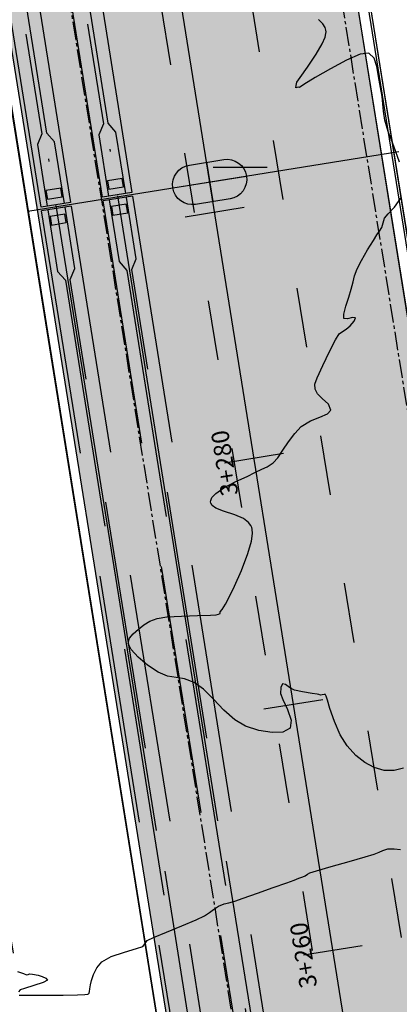
# Model space of a CAD drawing. Units: metres. Extents: x 258681 to 275242, y 8664333 to 8668537.
# Drawn here: x 259674 to 259689, y 8667392 to 8667432 of the extents above; entities that cross this region are included whole.
import ezdxf

# ---------------------------------------------------------------- set-up
doc = ezdxf.new("R2010")
doc.units = ezdxf.units.M
for name, pattern in [('ACAD_ISO03W100', [30, 12, -18]), ('CENTER2', [1.125, 0.75, -0.125, 0.125, -0.125]), ('DASHDOT', [25.4, 12.7, -6.35, 0, -6.35]), ('DASHED', [0.75, 0.5, -0.25])]:
    doc.linetypes.add(name, pattern=pattern)
for name, color, linetype in [('0 VIAD SANTA ROSA', 7, 'Continuous'), ('04_ALI', 7, 'Continuous'), ('05_PERF', 7, 'Continuous'), ('BARANDA SOLIDAS', 22, 'Continuous'), ('C-ROAD-STAN-MAJR', 11, 'Continuous'), ('C-ROAD-STAN-MINR', 11, 'Continuous'), ('Muros Medio Jersey', 2, 'Continuous'), ('PILAR', 3, 'Continuous'), ('Señalizacion', 252, 'Continuous')]:
    doc.layers.add(name, color=color, linetype=linetype)
for name, color, linetype, true_color in [('02_TIN Mn', 7, 'Continuous', 0x757500), ('BARANDA SOMBRA', 7, 'Continuous', 0x8c8c8c), ('PISTA', 7, 'Continuous', 0x85d4e0)]:
    doc.layers.add(name, color=color, linetype=linetype, true_color=true_color)
doc.styles.add('DATOS-02', font='romand.shx')
pattern_1 = [(0, (-0.076174672256207, 0.2886511112296042), (0, 6.985), [5.08, -1.905]), (90, (-0.076174672256207, 0.2886511112296042), (-6.985, 4.277078946022131e-16), [5.08, -1.905])]

# ---------------------------------------------------------------- blocks, each defined once
blk = doc.blocks.new('HACHT VIADUCTO 01')
at = {"layer": 'PISTA'}
h = blk.add_hatch(color=256, dxfattribs=at)
h.dxf.hatch_style = 1
edge = h.paths.add_edge_path()
edge.add_line((-89.36338279742631, 1184.433176208287), (-90.79024656795082, 1195.537263846025))
edge.add_line((-90.79024656795082, 1195.537263846025), (-91.08702964251279, 1197.890750000253))
edge.add_line((-91.08702964251279, 1197.890750000253), (-91.37551246510702, 1200.254627672955))
edge.add_arc((494.377751503489, 1289.413833180442), 592.5000001490212, 183.3814416755603, 188.6547252500273, ccw=False)
edge.add_line((-97.09069733033539, 1254.466383907944), (-97.3000971916772, 1256.838354362175))
edge.add_line((-97.3000971916772, 1256.838354362175), (-97.49923277707421, 1259.202056499198))
edge.add_line((-97.49923277707421, 1259.202056499198), (-98.43730972232879, 1270.658731574193))
edge.add_line((-98.43730972232879, 1270.658731574193), (-98.82675130991265, 1278.283429730684))
edge.add_line((-98.82675130991265, 1278.283429730684), (-112.8085254234902, 1277.569292044267))
edge.add_line((-112.8085254234902, 1277.569292044267), (-111.8320262841589, 1258.45086343959))
edge.add_arc((494.37775135212, 1289.413833163679), 606.9999999966734, 182.923917190836, 189.1122329009044)
edge.add_line((-104.9619188439974, 1193.28392249532), (-68.3658862473385, 965.1192029602826))
edge.add_line((-68.3658862473385, 965.1192029602826), (-66.89850381066208, 953.7513860687613))
edge.add_line((-66.89850381066208, 953.7513860687613), (-66.59989303784096, 951.3963896799833))
edge.add_line((-66.59989303784096, 951.3963896799833), (-66.30580902230577, 949.0002549719065))
edge.add_arc((-652.0547572162177, 859.8127018287778), 592.4999999543735, 2.2173588342358244, 8.65749810276759, ccw=False)
edge.add_line((-59.99839741914184, 882.7368543725461), (-59.83368413560675, 880.3275657072663))
edge.add_line((-59.83368413560675, 880.3275657072663), (-59.72326835134299, 878.6115517392755))
edge.add_line((-59.72326835134299, 878.6115517392755), (-45.34592821609112, 878.6115517392755))
edge.add_arc((-652.054757249658, 859.8127018250525), 606.9999999879566, 1.774739730152072, 9.112232901036252)
edge.add_line((-52.71508706235909, 955.9426124934107), (-89.36338279742631, 1184.433176208287))
at = {"layer": 'BARANDA SOLIDAS'}
for points in [[(-31.4627541496011, 487.6149007324129), (-32.15474908406031, 498.7888814695179), (-32.29579063275014, 501.1568097937852), (-32.42786516415072, 503.5345600582659, -0.011589290506916), (-34.12748669911525, 530.9448465406895), (-34.29016740832594, 533.3206990156323), (-34.44273640247411, 535.6879125609994), (-35.13645827196888, 546.8617862127721), (-45.34199026992428, 878.4840266089886, 0.03207939879347794), (-52.71508706218447, 955.9426124915481), (-89.36338279742631, 1184.433176208287), (-90.79024656795082, 1195.537263846025), (-91.08702964251279, 1197.890750000253), (-91.37551246510702, 1200.254627672955, -0.023013101502305), (-97.09069733033539, 1254.466383907944), (-97.3000971916772, 1256.838354362175), (-97.49923277707421, 1259.202056499198), (-98.43730972232879, 1270.658731574193), (-98.82675130991265, 1278.283429730684)], [(-31.06390521649155, 487.6458615455776), (-31.75548478859127, 498.8131352234632), (-31.89645069299149, 501.1797935664654), (-32.0288093946001, 503.5626597739756, -0.0115942925543904), (-33.72801638618694, 530.9662607964128), (-33.89104711750406, 533.3472251296043), (-34.04353428495233, 535.7131690774113), (-34.73683975546737, 546.8803357332945), (-44.94217955032946, 878.4963306114078, 0.03207939879363074), (-52.32013505548821, 956.0059600453824), (-88.96744122673408, 1184.49035414122), (-90.39344853794319, 1195.587776672095), (-90.69007243998931, 1197.940000589937), (-90.97917595921899, 1200.308964358643, -0.02301805647185504), (-96.69173619346111, 1254.495773524046), (-96.9015764267242, 1256.87273227796), (-97.10060531881754, 1259.235167985782), (-98.03814334145864, 1270.685261232778), (-98.42727204842959, 1278.303833644837)], [(-113.2080047229247, 1277.548888873309), (-112.2315055444778, 1258.430459503084, 0.02700818516879458), (-105.3568708506355, 1193.220574943349), (-68.76180964286323, 965.0619117114693), (-67.29526996510685, 953.7006236761808), (-66.99681644173688, 951.3468674365431), (-66.7021237470617, 948.945773338899, -0.02811275410216776), (-60.39786923190695, 882.7154712397605), (-60.23280723890639, 880.301081944257), (-60.08045590147958, 877.9333314932883), (-59.38922256368096, 866.7995409667492), (-49.18484271570924, 535.214738946408, 0.01558254096185072), (-46.84237840081914, 497.4371426161379), (-21.1528079622949, 222.2698285318911), (-19.99754123776802, 209.89548115246)], [(-19.59927264339058, 209.9326634500176), (-20.7545411028259, 222.3070106506348), (-46.44411029850016, 497.4743248522282, -0.01558254096221291), (-48.7850319960562, 535.2270429506898), (-58.98960404723766, 866.8180904872715), (-59.68125246904674, 877.9585668295622), (-59.83368413560675, 880.3275657072663), (-59.99839741914184, 882.7368543725461, 0.02810780730394351), (-66.30580902230577, 949.0002549719065), (-66.59989303784096, 951.3963896799833), (-66.89850381066208, 953.7513860687613), (-68.3658862473385, 965.1192029602826), (-104.9619188439392, 1193.28392249532, -0.02700818516923925), (-111.8320262841007, 1258.450863437727), (-112.8085254614416, 1277.569292787462)]]:
    blk.add_lwpolyline(points, format="xyb", dxfattribs=at)
blk = doc.blocks.new('AeccTickLine')
at = {"color": 3}
blk.add_line((0, -2), (0, 2), dxfattribs=at)
blk = doc.blocks.new('*U340')
at = {"color": 8, "linetype": 'DASHED', "lineweight": -3, "ltscale": 20}
for p, q in [((32.52978253401757, 23.2138184290781), (31.79062411799959, 24.15914633154501)), ((34.06969658815281, 21.24438584432765), (33.33053817213481, 22.18971374679457))]:
    blk.add_line(p, q, dxfattribs=at)
at = {"color": 8, "linetype": 'DASHDOT', "lineweight": -3, "ltscale": 2}
for p, q in [((32.25032570925461, 23.75696052705401), (0.5816048678598366, -1.005058946908933)), ((33.79023976338981, 21.78752794230356), (2.121518921995059, -2.974491531659379))]:
    blk.add_line(p, q, dxfattribs=at)
at = {"color": 8, "linetype": 'DASHED', "ltscale": 20}
for p, q in [((1.137026900470026, -1.3324112957468), (0.3978684855076394, -0.3870833948189378)), ((2.676940954605249, -3.301843880497246), (1.937782539642861, -2.356515979569384))]:
    blk.add_line(p, q, dxfattribs=at)
at = {"color": 8, "linetype": 'DASHED', "lineweight": -3, "ltscale": 20}
for points in [[(0.3978684855076394, -0.3870833948189378), (31.79062411763274, 24.15914633125818)], [(31.94461544349175, 23.96220300348552), (29.97518237243559, 22.42228962837511), (29.81406439676119, 21.97896033545596), (2.990393626056169, 1.005329605404534), (2.52129281660822, 0.9558868587823096), (0.5518596680426637, -0.5840265391021885)], [(0.983035440373969, -1.135467796295169), (2.952468589899575, 0.40444560943333), (3.113586281257237, 0.8477747273319749), (29.93725707373201, 21.82140538928534), (30.40635814696791, 21.8708483729031), (32.36885345277607, 23.40533706698309)], [(32.52978253649373, 23.2138184310142), (1.137027118370139, -1.332411574613416)], [(1.937782539642861, -2.356515979569384), (33.33053817176797, 22.18971374650773)], [(33.48452949762695, 21.99277041873508), (31.51509642657082, 20.45285704362465), (31.3539784508964, 20.00952775070552), (4.530307680191392, -0.9641029793459118), (4.061206870743442, -1.013545725968136), (2.091773722177886, -2.553459123852635)], [(2.522949494509191, -3.104900381045615), (4.492382644034796, -1.564986975317115), (4.65350033539246, -1.121657857418472), (31.4771711278672, 19.85197280453488), (31.94627220110313, 19.90141578815268), (33.90876750691127, 21.43590448223264)], [(34.06969659062894, 21.24438584626375), (2.67694117250536, -3.301844159363862)]]:
    blk.add_lwpolyline(points, dxfattribs=at)
at = {"color": 8, "lineweight": -3}
for points in [[(32.12835547637472, 23.28076014298509), (31.75877610246441, 23.75342396449906), (31.48305554089281, 23.5378359971496), (31.85263491480313, 23.06517217563562)], [(33.66826953050995, 21.31132755823464), (33.29869015659963, 21.78399137974862), (33.02296959502802, 21.56840341239914), (33.39254896893834, 21.09573959088517)], [(1.444595649742846, -0.7111005595512943), (1.075016275832533, -0.2384367380373137), (0.7992957131136136, -0.4540247039194383), (1.168875087023927, -0.9266885254334182)], [(2.984509703878068, -2.68053314430174), (2.614930329967756, -2.20786932278776), (2.339209767248836, -2.423457288669884), (2.70878914115915, -2.896121110183865)]]:
    blk.add_lwpolyline(points, close=True, dxfattribs=at)
blk = doc.blocks.new('*U326')
h = blk.add_hatch()
h.set_pattern_fill('ANGLE', color=6)
h.set_pattern_definition(pattern_1)
h.paths.add_polyline_path([(1.423825327743793, 2.088660173743313), (0.8238253277670763, 2.088660173743313, 0.4142135623730951), (-0.07617467260545285, 1.188660173370784), (1.423825327743793, 1.188660174302107)])
h.paths.add_polyline_path([(2.02382532772051, 2.088660173743313), (1.423825327743793, 2.088660173743313), (1.423825327743793, 1.188660174302107), (2.923825328093039, 1.188660175233429, 0.4142135617669218)])
h.paths.add_polyline_path([(2.923825328093039, 1.188660175233429), (1.423825327743793, 1.188660174302107), (1.423825327743793, 0.2886601729982552), (2.02382532772051, 0.2886601729982552, 0.4142135629792686)])
h.paths.add_polyline_path([(1.423825327743793, 1.188660174302107), (-0.07617467260545274, 1.188660173370784, 0.4142135623730951), (0.8238253277670763, 0.2886601729982552), (1.423825327743793, 0.2886601729982552)])
at = {"true_color": 0xf500f5}
h = blk.add_hatch(color=6, dxfattribs=at)
h.dxf.hatch_style = 1
edge = h.paths.add_edge_path()
edge.add_line((0.8178611164577553, -0.6790457968015691), (-0.5644709070147343, -0.900762230004137))
edge.add_arc((-0.6911660117362445, -0.1108582166012839), 0.7999999999689557, 99.11223290494661, 279.1122329049466, ccw=False)
edge.add_line((-0.8178611164577549, 0.6790457968015692), (0.5644709070049014, 0.900762230065442))
edge.add_arc((0.6911660117313282, 0.1108582166319364), 0.8, -80.88776709505339, 99.11223290494661, ccw=False)
at = {"layer": 'PILAR'}
h = blk.add_hatch(dxfattribs=at)
h.set_pattern_fill('ANGLE', color=256)
h.set_pattern_definition([(0, (-269057.8630237612, -8664706.071048979), (0, 6.985), [5.08, -1.905]), (90, (-269057.8630237612, -8664706.071048979), (-6.985, 4.277078946022131e-16), [5.08, -1.905])])
h.paths.add_polyline_path([(2.02382532772051, 2.088660173743313), (0.8238253277670761, 2.088660173743313, 1), (0.8238253277670761, 0.2886601729982552), (2.02382532772051, 0.2886601729982552, 1)])
h = blk.add_hatch(dxfattribs=at)
h.set_pattern_fill('ANGLE', color=256)
h.set_pattern_definition(pattern_1)
h.paths.add_polyline_path([(1.423825327743793, 2.088660173743313), (0.8238253277670763, 2.088660173743313, 0.4142135623730951), (-0.07617467260545285, 1.188660173370784), (1.423825327743793, 1.188660174302107)])
h.paths.add_polyline_path([(2.02382532772051, 2.088660173743313), (1.423825327743793, 2.088660173743313), (1.423825327743793, 1.188660174302107), (2.923825328093039, 1.188660175233429, 0.4142135617669217)])
h.paths.add_polyline_path([(2.923825328093039, 1.188660175233429), (1.423825327743793, 1.188660174302107), (1.423825327743793, 0.2886601729982552), (2.02382532772051, 0.2886601729982552, 0.4142135629792686)])
h.paths.add_polyline_path([(1.423825327743793, 1.188660174302107), (-0.07617467260545274, 1.188660173370784, 0.4142135623730951), (0.8238253277670763, 0.2886601729982552), (1.423825327743793, 0.288660172998255)])
at = {"layer": 'PILAR', "color": 1}
for p, q in [((-0.1266951042359898, 0.7899040135121682), (0.12669510423599, -0.789904013512168)), ((-1.481070025532661, -0.2375533214173597), (1.481070024613092, 0.2375533212698676))]:
    blk.add_line(p, q, dxfattribs=at)
at = {"layer": 'PILAR'}
blk.add_lwpolyline([(0.8178611164577553, -0.6790457968015691), (-0.5644709070147342, -0.900762230004137, -0.9999999999999999), (-0.8178611164577549, 0.6790457968015692), (0.5644709070049014, 0.900762230065442, -0.9999999999999999)], format="xyb", close=True, dxfattribs=at)
blk = doc.blocks.new('TIN 023')
at = {"layer": '02_TIN Mn', "linetype": 'Continuous', "lineweight": -3, "elevation": 26}
for points in [[(259673.7512670775, 8667393.609628748), (259673.9946471624, 8667393.523229683), (259674.1122844114, 8667393.474158935), (259674.1728199183, 8667393.494137924), (259674.2335455079, 8667393.515057672), (259674.3597311925, 8667393.509581937), (259674.5779557533, 8667393.466266286), (259674.7404188305, 8667393.409644479), (259674.8899858386, 8667393.338970937), (259674.9515452289, 8667393.257547373), (259674.7812230827, 8667393.164775055), (259674.4113206276, 8667393.042491669), (259674.0366002362, 8667392.931927055), (259673.8518242813, 8667392.874311056), (259673.7851259594, 8667392.798589634)], [(259673.8229427593, 8667392.657699334), (259674.1052620185, 8667392.656394994), (259674.7749800724, 8667392.655195883), (259675.5811569572, 8667392.66051417), (259676.1557171677, 8667392.673770312), (259676.4612657408, 8667392.691117784), (259676.5751512393, 8667392.706978593), (259676.5991273644, 8667392.716351636), (259676.6241287009, 8667392.742353683), (259676.6498802826, 8667392.801890653), (259676.6553461601, 8667392.908599202), (259676.6776379925, 8667393.079361603), (259676.7278001003, 8667393.248294465), (259676.8089752864, 8667393.490766337), (259676.9391576181, 8667393.757651022), (259677.1363411627, 8667393.999822319), (259677.5145614462, 8667394.207181124), (259678.0456797882, 8667394.390934851), (259678.5344289466, 8667394.533917082), (259678.7855416794, 8667394.618961405), (259678.8746904115, 8667394.7363068), (259678.9630955739, 8667394.855503395), (259679.2098857926, 8667394.970249414), (259679.7314331113, 8667395.188940082), (259680.3590110109, 8667395.448544925), (259680.9238929727, 8667395.68603349), (259681.2573524776, 8667395.838375308), (259681.4660898613, 8667395.977153212), (259681.6228380383, 8667396.104562538), (259681.8309315653, 8667396.231008165), (259682.0546985252, 8667396.319280256), (259682.2437321257, 8667396.365666453), (259682.4792646109, 8667396.430817833), (259682.8191580321, 8667396.548592795), (259683.3888309638, 8667396.749902815), (259684.0278192236, 8667396.977277393), (259684.5756586291, 8667397.173246026), (259684.871884998, 8667397.280338215), (259685.0593273272, 8667397.350202823), (259685.2138435688, 8667397.409479765), (259685.3083765524, 8667397.450179381), (259685.3985976587, 8667397.51108919), (259685.4894961236, 8667397.569996992), (259685.7570321852, 8667397.650072478), (259686.3552037195, 8667397.821433272), (259687.0789215483, 8667398.027721986), (259687.7230964933, 8667398.212581228), (259688.082639376, 8667398.319653606), (259688.2796327694, 8667398.400062177), (259688.4337935985, 8667398.47163094), (259688.634211797, 8667398.526840234), (259688.8827796208, 8667398.53339733), (259689.1361640023, 8667398.508317595)], [(259689.2575709985, 8667401.774110377), (259688.8873272769, 8667401.674903031), (259688.4795634442, 8667401.678935014), (259688.0763396895, 8667401.7976372), (259687.7041375909, 8667401.995900098), (259687.3469397808, 8667402.283555187), (259686.9887288919, 8667402.670433952), (259686.7158223181, 8667403.107168743), (259686.4848460704, 8667403.64064714), (259686.3036796376, 8667404.161222799), (259686.199904575, 8667404.494711021), (259686.1487296684, 8667404.659585504), (259686.128252122, 8667404.715752987), (259686.1222941738, 8667404.725080566), (259686.1082448704, 8667404.729735633), (259686.0671845371, 8667404.729529193), (259685.99239855, 8667404.715963623), (259685.921837048, 8667404.702631319), (259685.8552051418, 8667404.72023098), (259685.7886610121, 8667404.740572091), (259685.5902302657, 8667404.76811807), (259685.2055449748, 8667404.827817924), (259684.8758710701, 8667404.902469803), (259684.675964146, 8667405.011308245), (259684.5189267423, 8667405.124934785), (259684.4035452075, 8667405.153198056), (259684.3258003515, 8667405.007852154), (259684.3228499602, 8667404.768664012), (259684.417024251, 8667404.520469548), (259684.6017572678, 8667404.11758814), (259684.7410917828, 8667403.690991178), (259684.6990705674, 8667403.37165006), (259684.4173606497, 8667403.220120227), (259683.9764954057, 8667403.196172498), (259683.448817129, 8667403.279601343), (259682.9066681133, 8667403.45020123), (259682.4791813056, 8667403.710146144), (259682.0462023081, 8667404.101375172), (259681.621304569, 8667404.53886029), (259681.2180615373, 8667404.937573474), (259680.8500466613, 8667405.212486705), (259680.4592515124, 8667405.360429263), (259680.1192767057, 8667405.40995493), (259679.7817020181, 8667405.462125383), (259679.3981072273, 8667405.618002292), (259678.9756519448, 8667405.900832444), (259678.5942099064, 8667406.22696816), (259678.3144320754, 8667406.53712943), (259678.1969694151, 8667406.772036232), (259678.2441681468, 8667406.980477603), (259678.3977927927, 8667407.158910692), (259678.6115336806, 8667407.347077211), (259678.8284835451, 8667407.527636686), (259679.0608081416, 8667407.667340621), (259679.3658073283, 8667407.782068683), (259679.7471185724, 8667407.836558618), (259680.3449720225, 8667407.873497741), (259680.9890328366, 8667407.896650065), (259681.5089661729, 8667407.909779605), (259681.7344371896, 8667407.916650366), (259681.8240137983, 8667407.951258622), (259681.8883965974, 8667407.981866144), (259681.8933984778, 8667408.03855073), (259681.9727991504, 8667408.138707941), (259682.1068701025, 8667408.34610193), (259682.2266891095, 8667408.581288705), (259682.4642169253, 8667409.069302447), (259682.7480313496, 8667409.704182612), (259683.0067101823, 8667410.379968653), (259683.147559904, 8667410.878844239), (259683.1906448848, 8667411.193042118), (259683.181010727, 8667411.361240298), (259683.1629722717, 8667411.43041621), (259683.1301258991, 8667411.503610162), (259683.0340286422, 8667411.631405681), (259682.8289143945, 8667411.783833776), (259682.4837412889, 8667411.933980502), (259682.0273204476, 8667412.07963435), (259681.7204433758, 8667412.200055977), (259681.5663905065, 8667412.31285061), (259681.5149719556, 8667412.405966846), (259681.5076562723, 8667412.459344069), (259681.5138935828, 8667412.5154478), (259681.5648612662, 8667412.628500767), (259681.7223997824, 8667412.79803321), (259682.0414056564, 8667413.017938543), (259682.5243944824, 8667413.269991), (259682.9831742239, 8667413.4798716), (259683.2915310009, 8667413.629573846), (259683.5623308913, 8667413.764048105), (259683.7844010713, 8667413.860016713), (259684.0276173099, 8667414.024352925), (259684.2079431128, 8667414.228237692), (259684.4141401644, 8667414.52547801), (259684.6427840731, 8667414.86591289), (259684.8904504472, 8667415.19938135), (259685.1537148949, 8667415.475722395), (259685.5234176577, 8667415.707759345), (259685.9014955575, 8667415.860567939), (259686.2036105883, 8667415.985658575), (259686.3454247442, 8667416.134541659), (259686.2416905522, 8667416.375971729), (259685.9870416622, 8667416.605028572), (259685.8005128024, 8667416.790659873), (259685.7133485851, 8667416.97879959), (259685.6972996251, 8667417.175724134), (259685.7946796568, 8667417.439072547), (259686.0171909562, 8667417.927681696), (259686.2880438641, 8667418.486903006), (259686.5304487211, 8667418.96208789), (259686.6676158677, 8667419.198587772), (259686.8087400781, 8667419.292842897), (259686.9609937898, 8667419.3800894), (259687.1158663279, 8667419.524636738), (259687.27698998, 8667419.704157243), (259687.3284005001, 8667419.837473437), (259687.2073201537, 8667419.848095063), (259687.01170677, 8667419.798836766), (259686.866699448, 8667419.817478424), (259686.8651131928, 8667419.990220001), (259686.9450826151, 8667420.30478598), (259687.0582196653, 8667420.669854345), (259687.1561362942, 8667420.994103063), (259687.22979453, 8667421.29109804), (259687.2913500578, 8667421.526345082), (259687.3983823816, 8667421.809830237), (259687.5730570517, 8667422.148106145), (259687.818414054, 8667422.566766223), (259688.0516216284, 8667422.946158007), (259688.189848015, 8667423.166629042), (259688.2961113807, 8667423.312687734), (259688.3885155098, 8667423.464630404), (259688.4392285039, 8667423.647395095), (259688.4942578461, 8667423.839535316), (259688.6380419474, 8667424.012804132), (259688.8913904016, 8667424.286135422), (259689.1480443873, 8667424.638974493)], [(259689.0972613182, 8667426.092300234), (259688.8680947155, 8667426.730941704), (259688.6490702418, 8667427.321966369), (259688.5112568543, 8667427.770724276), (259688.4504560654, 8667428.139682202), (259688.4259941656, 8667428.431969063), (259688.3990886351, 8667428.723484058), (259688.3309569545, 8667429.090126375), (259688.2557561785, 8667429.523536537), (259688.1929992792, 8667429.93086476), (259688.0819376124, 8667430.261274777), (259687.8618225339, 8667430.463930316), (259687.5192152401, 8667430.418629758), (259686.9656988441, 8667430.180143652), (259686.3229489094, 8667429.838261098), (259685.7126409989, 8667429.482771203), (259685.256450676, 8667429.203463055), (259685.0760535039, 8667429.090125771), (259685.0206508916, 8667429.091792004), (259684.9336216903, 8667429.07666762), (259684.9426246996, 8667429.166091265), (259684.9720734329, 8667429.299687974), (259685.1040764906, 8667429.489772392), (259685.398573368, 8667429.905080402), (259685.7447311381, 8667430.426833576), (259685.9843734695, 8667430.841057522), (259686.1051164218, 8667431.109961748), (259686.1442218691, 8667431.25509033), (259686.1486976462, 8667431.314561665), (259686.1432159633, 8667431.38018317), (259686.1093651751, 8667431.497110711), (259686.0141386796, 8667431.64518735), (259685.8399471823, 8667431.815362668)]]:
    blk.add_lwpolyline(points, dxfattribs=at)

msp = doc.modelspace()

# ---------------------------------------------------------------- linework, layer by layer
msp.add_lwpolyline([(259797.3490323367, 8666139.184052404), (259734.8591907792, 8666808.528187243, -0.01558254015261874), (259732.5425654834, 8666845.889071254), (259721.9838962572, 8667188.98628021, 0.03207939879282398), (259714.7043296882, 8667265.462277764), (259677.9364933914, 8667494.698139176)], format="xyb")
msp.add_lwpolyline([(259797.3490323367, 8666139.184052404), (259734.8591907792, 8666808.528187243, -0.01558254015261874), (259732.5425654834, 8666845.889071254), (259721.9838962572, 8667188.98628021, 0.03207939879282398), (259714.7043296882, 8667265.462277764), (259677.9364933914, 8667494.698139176)], format="xyb")
at = {"layer": '0 VIAD SANTA ROSA'}
for p, q in [((259714.7043296882, 8667265.462277764), (259677.9364933914, 8667494.698139176)), ((259674.1659295467, 8667424.122275101), (259689.0755985224, 8667426.513682209))]:
    msp.add_line(p, q, dxfattribs=at)
at = {"layer": '0 VIAD SANTA ROSA', "color": 0, "linetype": 'CENTER2', "lineweight": -3, "flags": 128}
for points in [[(258820.9225248273, 8664411.069505509), (259290.8215765723, 8665262.215496944, 0.05052391379273913), (259321.7744576869, 8665334.722377047), (259324.5172029433, 8665342.393858813), (259327.1021771071, 8665350.129069136), (259327.133585027, 8665350.226097759), (259328.1923770885, 8665353.38671277), (259329.3026030535, 8665356.526467718, -0.07523543093446844), (259355.078287531, 8665410.673746653), (259356.8152668095, 8665413.515148738), (259358.6008671632, 8665416.329781814), (259367.3755781977, 8665429.854575573), (259742.4966000877, 8665946.892306913), (259743.9180229396, 8665948.851783946), (259745.3402243693, 8665950.814123968), (259746.7623499395, 8665952.77994477), (259748.1835406829, 8665954.749864047), (259749.6029322977, 8665956.724498255), (259751.0196543452, 8665958.704461487), (259752.432829454, 8665960.690364309), (259753.8415725293, 8665962.682812605), (259755.2449899761, 8665964.68240639), (259756.6421789321, 8665966.689738607), (259758.032226518, 8665968.705393907), (259759.4142091057, 8665970.729947409), (259760.7871916079, 8665972.763963435), (259762.1502267916, 8665974.80799421), (259763.5023546184, 8665976.86257856), (259764.8426016157, 8665978.92824055), (259766.1699802799, 8665981.00548814), (259767.4834885174, 8665983.094811747), (259768.7821091239, 8665985.196682848), (259770.0648093078, 8665987.311552487), (259771.3305402595, 8665989.439849803), (259772.5782367711, 8665991.581980485), (259773.8068169095, 8665993.73832522), (259775.0151817477, 8665995.909238094), (259776.2022151565, 8665998.095044965), (259777.3667836622, 8666000.296041802), (259778.5077363726, 8666002.512492988), (259779.6239049781, 8666004.7446296), (259780.7141038281, 8666006.992647639), (259781.7771300909, 8666009.256706255), (259782.811763999, 8666011.536925917, 0.07616477309083475), (259797.7235671162, 8666065.993089158), (259797.9949551755, 8666068.482309429), (259798.2336783674, 8666070.972088031), (259798.4408476698, 8666073.461907206), (259798.6175791913, 8666075.9512911), (259798.7649930333, 8666078.439804332), (259798.8842122421, 8666080.92705053), (259798.9763618466, 8666083.412670866), (259799.0425679779, 8666085.896342551), (259799.0839570703, 8666088.37777736), (259799.1016551363, 8666090.856720123), (259799.0967871173, 8666093.332947215), (259799.0704763018, 8666095.806265047), (259799.0238438112, 8666098.276508559), (259798.9580081489, 8666100.74353971), (259798.874084808, 8666103.207245968), (259798.773185937, 8666105.667538816), (259798.6564200568, 8666108.124352247), (259798.524891829, 8666110.577641277), (259798.3797018694, 8666113.027380446), (259798.221946605, 8666115.473562378), (259798.0527181714, 8666117.916196266), (259797.8731043451, 8666120.355306447), (259797.6841885106, 8666122.790930936), (259797.4870496572, 8666125.223119978), (259797.2827624016, 8666127.651934631), (259797.0723970358, 8666130.077445334), (259796.8570195938, 8666132.49973049), (259796.6376919372, 8666134.918875063), (259796.4154718543, 8666137.334969183), (259796.1914131707, 8666139.74810676), (259795.9665658674, 8666142.158384103), (259734.7812951553, 8666797.528938208), (259734.0886771773, 8666808.71297953), (259733.9475221622, 8666811.082812829), (259733.8158736782, 8666813.452892924, -0.01158179693219349), (259732.1156307922, 8666840.873200113), (259731.9534748601, 8666843.241388539), (259731.8007831258, 8666845.610506482), (259731.1064366579, 8666856.794440627), (259720.9006163552, 8667188.4260493, 0.0320793987912549), (259713.5348076323, 8667265.808069857), (259676.8850275512, 8667494.307888005), (259675.4568790917, 8667505.421973301), (259675.1598572583, 8667507.77735281), (259674.8723050265, 8667510.133605063, -0.0230056784463993), (259669.1531839921, 8667564.382774517), (259668.9444443655, 8667566.747266183), (259668.7451487402, 8667569.112867963), (259667.806263411, 8667580.57941578), (259641.7592223744, 8668090.54248116)], [(258811.4677016786, 8664416.289306197), (259275.2769859539, 8665256.404670626), (259280.9377845955, 8665267.672121923), (259282.1256712676, 8665270.060385473), (259283.2964173143, 8665272.4562785, 0.05391122827216593), (259313.7743153816, 8665348.172887858), (259314.5899285891, 8665350.71173106), (259315.3878954754, 8665353.25694743), (259315.417996145, 8665353.35432506), (259317.3933523442, 8665359.438272912), (259319.548374213, 8665365.453175478, -0.07680919409445197), (259349.1793286508, 8665423.165292919), (259733.7549663878, 8665953.234533671), (259734.1213952862, 8665953.739595966), (259734.4877350811, 8665954.244566092), (259734.8539712135, 8665954.74945461), (259735.2200891318, 8665955.254272072), (259735.5860742902, 8665955.759029014), (259735.9519121482, 8665956.263735972), (259736.3175881699, 8665956.768403461), (259736.6830878226, 8665957.27304198), (259737.048396576, 8665957.777662022), (259737.4134999018, 8665958.282274058), (259737.778383272, 8665958.786888538), (259738.1430321588, 8665959.291515898), (259738.507432033, 8665959.79616655), (259738.8715683637, 8665960.300850889), (259739.2354266169, 8665960.805579286), (259739.598992255, 8665961.310362086), (259739.9622507357, 8665961.815209605), (259740.3251875114, 8665962.320132144), (259740.6877880277, 8665962.825139962), (259741.0500377236, 8665963.3302433), (259741.4119220293, 8665963.835452367), (259741.7734263663, 8665964.340777336), (259742.1345361465, 8665964.846228344), (259742.4952367708, 8665965.351815509), (259742.8555136286, 8665965.857548894), (259743.2153520971, 8665966.363438541), (259743.5747375399, 8665966.86949445), (259743.9336553071, 8665967.375726571), (259744.2920907335, 8665967.882144831), (259744.6500291384, 8665968.388759106), (259745.0074560099, 8665968.895579338), (259750.8030540444, 8665978.16730031), (259756.3361783382, 8665987.532338105), (259756.9048920412, 8665988.434327943), (259757.4702758673, 8665989.337853776), (259758.0322471064, 8665990.242952354), (259758.5907226856, 8665991.149659516), (259759.1456191624, 8665992.058010187), (259759.6968527202, 8665992.968038335), (259760.2443391625, 8665993.879776966), (259760.7879939085, 8665994.793258088), (259761.3277319887, 8665995.708512701), (259761.8634680415, 8665996.625570754), (259762.3951163091, 8665997.544461142), (259762.9225906356, 8665998.465211673), (259763.4458044638, 8665999.387849038), (259763.9646708339, 8666000.312398802), (259764.4791023818, 8666001.238885371), (259764.9890113382, 8666002.167331964), (259765.4943095283, 8666003.097760597), (259765.9949083722, 8666004.030192057), (259766.4907188854, 8666004.964645866), (259766.9816516799, 8666005.901140284), (259767.4676169665, 8666006.839692246), (259767.9485245568, 8666007.780317372), (259768.4242838666, 8666008.723029919), (259768.8948039191, 8666009.66784277), (259769.3599933494, 8666010.614767397), (259769.8197604094, 8666011.563813845), (259770.2740129729, 8666012.514990702), (259770.7226585422, 8666013.468305077), (259771.1656042548, 8666014.42376257), (259771.6027568902, 8666015.381367248), (259772.0340228791, 8666016.34112162, 0.07616477312258471), (259786.001838511, 8666067.349952638), (259786.1196951878, 8666068.395532884), (259786.231391205, 8666069.442262359), (259786.3370083581, 8666070.490095552), (259786.4366289356, 8666071.538988475), (259786.5303356996, 8666072.58889863), (259786.6182118655, 8666073.639785016), (259786.700341084, 8666074.691608077), (259786.7768074221, 8666075.744329724), (259786.8476953458, 8666076.79791328), (259786.9130897029, 8666077.852323478), (259786.9730757066, 8666078.90752644), (259787.0277389194, 8666079.963489654), (259787.0771652383, 8666081.020181956), (259787.1214408789, 8666082.07757351), (259787.1606523627, 8666083.135635784), (259787.1948865022, 8666084.194341537), (259787.2242303883, 8666085.253664792), (259787.2487713777, 8666086.313580811), (259787.2685970806, 8666087.37406609), (259787.2837953496, 8666088.43509832), (259787.2944542681, 8666089.496656375), (259787.3006621401, 8666090.55872029), (259787.3025074803, 8666091.621271236), (259787.3000790039, 8666092.684291497), (259787.2934656183, 8666093.74776446), (259787.282756414, 8666094.811674576), (259787.2680406565, 8666095.87600735), (259787.2494077786, 8666096.940749314), (259787.2269473732, 8666098.005888004), (259787.2007491863, 8666099.071411943), (259787.1709029709, 8666100.137310695), (259787.180806087, 8666111.014778549), (259786.9173124523, 8666121.945667854), (259786.8679546164, 8666122.56387384), (259786.8180515904, 8666123.1821634), (259786.7676210309, 8666123.800537502), (259786.7166806022, 8666124.418997169), (259786.6652479761, 8666125.037543463), (259786.6133408324, 8666125.65617749), (259786.5609768586, 8666126.274900394), (259786.5081737504, 8666126.893713368), (259786.4549492113, 8666127.51261763), (259786.4013209531, 8666128.131614447), (259786.3473066955, 8666128.750705106), (259786.2929241667, 8666129.36989094), (259786.2381911031, 8666129.989173308), (259786.1831252497, 8666130.6085536), (259786.1277443601, 8666131.228033237), (259786.0720661964, 8666131.847613666), (259786.0161085297, 8666132.467296354), (259785.9598891397, 8666133.087082803), (259785.9034258156, 8666133.706974525), (259785.8467363554, 8666134.326973066), (259785.7898385663, 8666134.947079984), (259785.7327502652, 8666135.567296851), (259785.6754892783, 8666136.18762527), (259785.6180734417, 8666136.808066841), (259785.560520601, 8666137.428623188), (259785.502848612, 8666138.04929595), (259785.4450753403, 8666138.670086764), (259785.3872186622, 8666139.290997287), (259785.3292964638, 8666139.912029179), (259785.271326642, 8666140.533184104), (259785.2133271043, 8666141.154463734), (259722.9869550713, 8666807.67648808, -0.01558254096049931), (259720.656060386, 8666845.267497664), (259710.4502390143, 8667176.89914107), (259709.7558925464, 8667188.083075214), (259709.6029387405, 8667190.460188858), (259709.4404887558, 8667192.836371874, 0.02807577482514661), (259703.1125651934, 8667259.314817026), (259702.8224317923, 8667261.678762961), (259702.5227988978, 8667264.04182032), (259701.0499385283, 8667275.452074777), (259664.4475919043, 8667503.65616028, -0.02700818517320986), (259657.606911613, 8667568.543967703), (259630.9732823439, 8668089.991574943)]]:
    msp.add_lwpolyline(points, format="xyb", dxfattribs=at)
at = {"layer": '0 VIAD SANTA ROSA', "color": 4}
for points in [[(259735.379568555, 8666797.575379428), (259734.6875736205, 8666808.749360165), (259734.5465320718, 8666811.117288489), (259734.4144575404, 8666813.495038753, -0.011589290506916), (259732.7148360055, 8666840.905325236), (259732.5521552963, 8666843.28117771), (259732.3995863021, 8666845.648391256), (259731.7058644326, 8666856.822264908), (259721.5003324347, 8667188.444505304, 0.03207939879347794), (259714.1272356424, 8667265.903091187), (259677.4789399072, 8667494.393654903), (259676.0520761366, 8667505.497742541), (259675.7552930621, 8667507.851228695), (259675.4668102395, 8667510.215106368, -0.023013101502305), (259669.7516253743, 8667564.426862603), (259669.5422255129, 8667566.798833057), (259669.3430899275, 8667569.162535194), (259668.4050129823, 8667580.61921027), (259668.0155713947, 8667588.243908426)], [(259735.7784174881, 8666797.60634024), (259735.086837916, 8666808.773613919), (259734.9458720116, 8666811.140272262), (259734.81351331, 8666813.52313847, -0.0115942925543904), (259733.1143063184, 8666840.926739492), (259732.9512755871, 8666843.307703825), (259732.7987884196, 8666845.673647773), (259732.1054829491, 8666856.840814428), (259721.9001431543, 8667188.456809307, 0.03207939879363074), (259714.5221876491, 8667265.96643874), (259677.8748814779, 8667494.450832836), (259676.4488741666, 8667505.548255367), (259676.1522502646, 8667507.900479285), (259675.8631467454, 8667510.269443054, -0.02301805647185504), (259670.1505865111, 8667564.45625222), (259669.9407462779, 8667566.833210973), (259669.7417173858, 8667569.19564668), (259668.8041793631, 8667580.645739928), (259668.4150506562, 8667588.26431234)]]:
    msp.add_lwpolyline(points, format="xyb", dxfattribs=at)
at = {"layer": '0 VIAD SANTA ROSA', "color": 4, "flags": 128}
for points in [[(259653.6343179817, 8667587.509367568), (259654.6108171601, 8667568.390938198, 0.02700818516879458), (259661.485451854, 8667503.181053638), (259698.0805130617, 8667275.022390407), (259699.5470527395, 8667263.661102371), (259699.8455062628, 8667261.307346132), (259700.1401989575, 8667258.906252034, -0.02811275410216776), (259706.4444534727, 8667192.675949935), (259706.6095154657, 8667190.26156064), (259706.7618668031, 8667187.893810188), (259707.4531001409, 8667176.760019662), (259717.6574799889, 8666845.175217642, 0.01558254096185072), (259719.9999443038, 8666807.397621311), (259745.6895147423, 8666532.230307227), (259746.8447814668, 8666519.855959848)], [(259747.2430500612, 8666519.893142145), (259746.0877816018, 8666532.267489346), (259720.3982124061, 8666807.434803547, -0.01558254096221291), (259718.0572907085, 8666845.187521646), (259707.8527186573, 8667176.778569182), (259707.1610702355, 8667187.919045525), (259707.008638569, 8667190.288044402), (259706.8439252854, 8667192.697333068, 0.02810780730394351), (259700.5365136823, 8667258.960733667), (259700.2424296667, 8667261.356868375), (259699.9438188939, 8667263.711864764), (259698.4764364572, 8667275.079681655), (259661.8804038606, 8667503.24440119, -0.02700818516923925), (259655.0102964205, 8667568.411342133), (259654.0337972431, 8667587.529771483)]]:
    msp.add_lwpolyline(points, format="xyb", dxfattribs=at)
at = {"layer": '04_ALI', "color": 210, "linetype": 'Continuous', "lineweight": -3}
msp.add_lwpolyline([(259714.5036448585, 8667188.229184702, 0.03207939878907632), (259707.2155756121, 8667264.794508476), (259668.7920639779, 8667504.35298336, -0.02700818472018592), (259662.0011835042, 8667568.768410448), (259635.3675542081, 8668090.216018217)], format="xyb", dxfattribs=at)
at = {"layer": 'Muros Medio Jersey', "ltscale": 1.5}
for points in [[(259735.379568555, 8666797.575379428), (259734.6875736205, 8666808.749360165), (259734.5465320718, 8666811.117288489), (259734.4144575404, 8666813.495038753, -0.011589290506916), (259732.7148360055, 8666840.905325236), (259732.5521552963, 8666843.28117771), (259732.3995863021, 8666845.648391256), (259731.7058644326, 8666856.822264908), (259721.5003324347, 8667188.444505304, 0.03207939879347794), (259714.1272356424, 8667265.903091187), (259677.4789399072, 8667494.393654903), (259677.4498440023, 8667494.620084003)], [(259745.6895134993, 8666532.230307112), (259719.9999443038, 8666807.397621311, -0.01558254096185072), (259717.6574799889, 8666845.175217642), (259707.4531001409, 8667176.760019662), (259706.7618668031, 8667187.893810188), (259706.6095154657, 8667190.26156064), (259706.4444534727, 8667192.675949935, 0.02811275410216776), (259700.1401989575, 8667258.906252034), (259699.8455062628, 8667261.307346132), (259699.5470527395, 8667263.661102371), (259698.0805130617, 8667275.022390407), (259663.2245311412, 8667492.33844285)], [(259746.0877816018, 8666532.267489346), (259720.3982124061, 8666807.434803547, -0.01558254096221291), (259718.0572907085, 8666845.187521646), (259707.8527186573, 8667176.778569182), (259707.1610702355, 8667187.919045525), (259707.008638569, 8667190.288044402), (259706.8439252854, 8667192.697333068, 0.02810780730394351), (259700.5365136823, 8667258.960733667), (259700.2424296667, 8667261.356868375), (259699.9438188939, 8667263.711864764), (259698.4764364572, 8667275.079681655), (259663.6194831476, 8667492.401790405)]]:
    msp.add_lwpolyline(points, format="xyb", dxfattribs=at)
at = {"layer": 'Señalizacion', "linetype": 'ACAD_ISO03W100', "ltscale": 0.2}
for points in [[(259792.3821529474, 8666141.82374397), (259730.1557809133, 8666808.345768325, -0.01558254096152565), (259727.8526533387, 8666845.48896972), (259717.6433723107, 8667177.233032454), (259716.9415543305, 8667188.537311275), (259716.7871546001, 8667190.936896581), (259716.6309425017, 8667193.221836995, 0.02798815491856594), (259710.2462983239, 8667260.294931693), (259709.967053063, 8667262.570163352), (259709.6645896777, 8667264.9555434), (259708.176559648, 8667276.483317267), (259673.2958073125, 8667493.953805435)], [(259788.7977400259, 8666141.489103852), (259726.5713679923, 8666808.011128202, -0.01558254096132784), (259724.2543568623, 8666845.378233692), (259714.0468056625, 8667177.066086762), (259713.3487234385, 8667188.310193244), (259713.1950466703, 8667190.69854272), (259713.0357210575, 8667193.029025028, 0.02803176723010976), (259706.679422253, 8667259.80495181), (259706.3947424276, 8667262.124463158), (259706.0936942877, 8667264.49868186), (259704.6132490881, 8667275.967696022), (259669.7412392517, 8667493.383677466)], [(259657.9914170524, 8667491.499087783), (259694.7592533488, 8667262.26322637, -0.03207939879318439), (259701.7934549174, 8667188.36492805), (259704.9951622855, 8667084.327493185)]]:
    msp.add_lwpolyline(points, format="xyb", dxfattribs=at)

# ---------------------------------------------------------------- block references
at = {"layer": '0 VIAD SANTA ROSA', "color": 5, "rotation": 61.09011527184735}
for p in [(259674.1659294823, 8667424.122275516), (259680.5006847806, 8667384.627074428)]:
    msp.add_blockref('*U340', p, dxfattribs=at)
at = {"layer": '0 VIAD SANTA ROSA'}
msp.add_blockref('*U326', (259681.472541671, 8667425.29420482), dxfattribs=at)
at = {"layer": '05_PERF'}
msp.add_blockref('TIN 023', (0, 0), dxfattribs=at)
at = {"layer": 'BARANDA SOMBRA'}
msp.add_blockref('HACHT VIADUCTO 01', (259766.8423227046, 8666309.960478695), dxfattribs=at)
at = {"layer": 'C-ROAD-STAN-MAJR', "color": 11, "linetype": 'Continuous', "lineweight": -3, "xscale": 0.5999999999999999, "yscale": 0.5999999999999999, "zscale": 0.5999999999999999, "rotation": 99.11223290100905}
for p in [(259683.2517846178, 8667414.201186284), (259686.4191622346, 8667394.453585949)]:
    msp.add_blockref('AeccTickLine', p, dxfattribs=at)
at = {"layer": 'C-ROAD-STAN-MINR', "color": 11, "linetype": 'Continuous', "lineweight": -3, "xscale": 0.5999999999999999, "yscale": 0.5999999999999999, "zscale": 0.5999999999999999, "rotation": 99.11223290100905}
for p in [(259681.6680958094, 8667424.074986452), (259684.8354734262, 8667404.327386117)]:
    msp.add_blockref('AeccTickLine', p, dxfattribs=at)

# ---------------------------------------------------------------- texts
at = {"layer": 'C-ROAD-STAN-MAJR', "color": 11, "linetype": 'Continuous', "lineweight": -3, "char_height": 0.7000000000000001, "attachment_point": 8, "rotation": 99.11223290100905, "style": 'DATOS-02'}
for s, insert in [('3+280', (259682.6326973473, 8667414.101888996)), ('3+260', (259685.8000749641, 8667394.35428866))]:
    msp.add_mtext(s, dxfattribs=dict(at, insert=insert))

doc.saveas('drawing.dxf')
